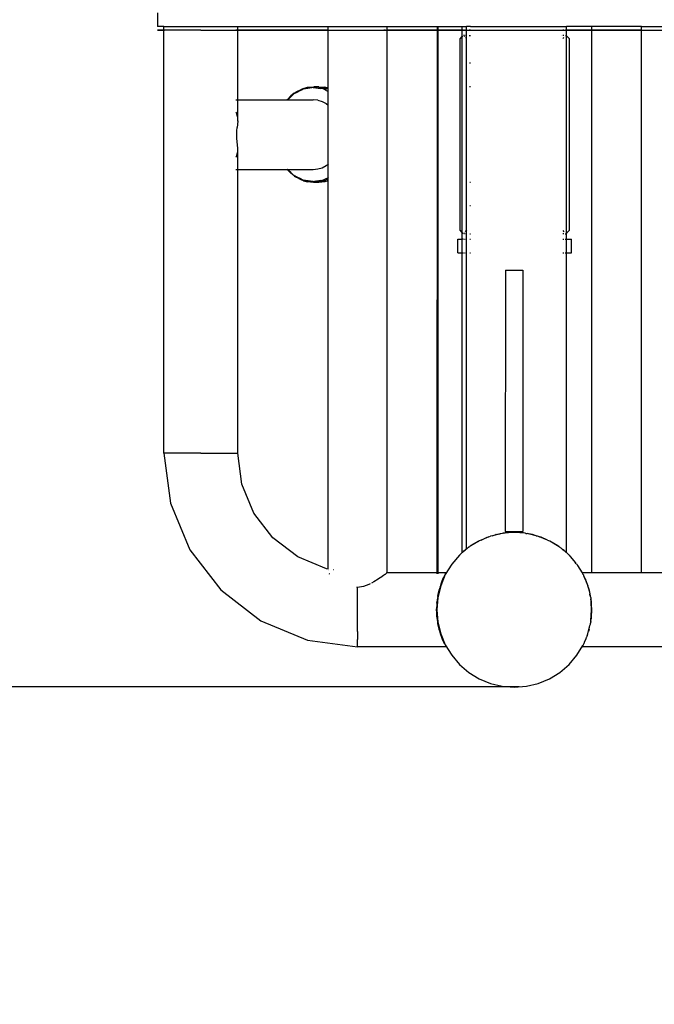
# Model space of a CAD drawing. Units: millimetres. Extents: x -692 to 4188, y -209 to 6294.
# Drawn here: x 2062 to 2427, y 1782 to 2348 of the extents above; entities that cross this region are included whole.
import ezdxf

# ---------------------------------------------------------------- set-up
doc = ezdxf.new("R2010")
doc.units = ezdxf.units.MM
doc.layers.add('Dimensions', color=7, linetype='Continuous')
doc.layers.add('Safetyarea', color=131, linetype='Continuous')
doc.styles.get("Standard").update_dxf_attribs({"font": 'arial.ttf'})
doc.dimstyles.new('Leikkiset keinu', dxfattribs={"dimtxt": 150, "dimasz": 2.5, "dimexe": 0.06, "dimexo": 0.625, "dimtad": 0, "dimtih": 1, "dimtoh": 1, "dimdec": 0, "dimtxsty": 'Standard', "dimcen": 2.5, "dimadec": 0, "dimazin": 0, "dimtfac": 1, "dimtmove": 0, "dimatfit": 3, "dimfxl": 1, "dimarcsym": 0})

# ---------------------------------------------------------------- blocks, each defined once
blk = doc.blocks.new('OFC_biegacz_rzut')
for p, q in [((-77506.72, -46514.38), (-77506.72, -46522.38)), ((-77502.92, -46522.38), (-77506.72, -46522.38)), ((-77502.92, -46767.38), (-77502.92, -46522.38)), ((-77502.92, -46522.38), (-77481.79, -46522.38)), ((-77481.79, -46522.38), (-77460.52, -46522.38)), ((-77460.52, -46564.38), (-77460.52, -46522.38)), ((-77460.52, -46522.38), (-77408.57, -46522.38)), ((-77408.57, -46557.71), (-77408.57, -46522.38)), ((-77408.57, -46522.38), (-77374.87, -46522.38)), ((-77374.87, -46522.38), (-77374.87, -46836.18)), ((-77374.87, -46522.38), (-77346.02, -46522.38)), ((-77346.02, -46522.38), (-77346.16, -46836.18)), ((-77346.02, -46522.38), (-77345.62, -46522.38)), ((-77345.62, -46522.38), (-77345.62, -46836.18)), ((-77345.62, -46522.38), (-77331.77, -46522.38)), ((-77331.77, -46522.38), (-77331.67, -46522.38)), ((-77331.77, -46522.38), (-77331.77, -46528.25)), ((-77331.67, -46522.38), (-77329.27, -46522.38)), ((-77329.27, -46522.38), (-77329.27, -46527.38)), ((-77329.27, -46522.38), (-77329.17, -46522.38)), ((-77326.78, -46522.38), (-77329.17, -46522.38)), ((-77326.78, -46522.38), (-77276.78, -46522.38)), ((-77276.78, -46522.38), (-77271.77, -46522.38)), ((-77271.67, -46522.38), (-77271.77, -46522.38)), ((-77271.67, -46527.68), (-77271.67, -46522.38)), ((-77257.27, -46522.38), (-77271.67, -46522.38)), ((-77257.27, -46522.38), (-77257.27, -46836.19)), ((-77228.57, -46522.38), (-77257.27, -46522.38)), ((-77228.57, -46836.18), (-77228.57, -46522.38)), ((-77228.57, -46522.38), (-77194.87, -46522.38)), ((-77506.61, -46524.38), (-77506.71, -46524.38)), ((-77506.7, -46524.38), (-77506.59, -46524.38)), ((-77506.41, -46524.38), (-77506.61, -46524.38)), ((-77506.59, -46524.38), (-77506.38, -46524.38)), ((-77506.11, -46524.38), (-77506.41, -46524.38)), ((-77506.38, -46524.38), (-77506.07, -46524.38)), ((-77505.71, -46524.38), (-77506.11, -46524.38)), ((-77506.07, -46524.38), (-77505.66, -46524.38)), ((-77505.21, -46524.38), (-77505.71, -46524.38)), ((-77505.66, -46524.38), (-77505.15, -46524.38)), ((-77504.61, -46524.38), (-77505.21, -46524.38)), ((-77505.15, -46524.38), (-77504.54, -46524.38)), ((-77503.92, -46524.38), (-77504.61, -46524.38)), ((-77504.54, -46524.38), (-77503.84, -46524.38)), ((-77503.14, -46524.38), (-77503.92, -46524.38)), ((-77503.84, -46524.38), (-77503.05, -46524.38)), ((-77502.27, -46524.38), (-77503.14, -46524.38)), ((-77503.05, -46524.38), (-77502.67, -46524.38)), ((-77501.31, -46524.38), (-77502.27, -46524.38)), ((-77500.28, -46524.38), (-77501.31, -46524.38)), ((-77499.17, -46524.38), (-77500.28, -46524.38)), ((-77497.98, -46524.38), (-77499.17, -46524.38)), ((-77496.73, -46524.38), (-77497.98, -46524.38)), ((-77495.42, -46524.38), (-77496.73, -46524.38)), ((-77494.06, -46524.38), (-77495.42, -46524.38)), ((-77492.64, -46524.38), (-77494.06, -46524.38)), ((-77491.17, -46524.38), (-77492.64, -46524.38)), ((-77489.67, -46524.38), (-77491.17, -46524.38)), ((-77488.14, -46524.38), (-77489.67, -46524.38)), ((-77486.58, -46524.38), (-77488.14, -46524.38)), ((-77484.99, -46524.38), (-77486.58, -46524.38)), ((-77483.4, -46524.38), (-77484.99, -46524.38)), ((-77481.8, -46524.38), (-77483.4, -46524.38)), ((-77481.8, -46524.38), (-77121.8, -46524.38)), ((-77460.79, -46524.38), (-77461.57, -46524.38)), ((-77408.37, -46524.38), (-77460.52, -46524.38)), ((-77396.96, -46524.38), (-77397, -46524.38)), ((-77384.1, -46524.38), (-77384.14, -46524.38)), ((-77375.7, -46524.38), (-77376.72, -46524.38)), ((-77331.23, -46524.38), (-77375.08, -46524.38)), ((-77332.89, -46529.38), (-77331.77, -46528.25)), ((-77332.89, -46639.38), (-77332.89, -46529.38)), ((-77331.77, -46528.25), (-77331.67, -46528.15)), ((-77331.77, -46528.25), (-77331.77, -46529.38)), ((-77331.77, -46529.38), (-77331.77, -46639.38)), ((-77331.67, -46528.15), (-77331.22, -46527.71)), ((-77330.31, -46524.38), (-77330.82, -46524.38)), ((-77330.32, -46527.38), (-77330.82, -46527.38)), ((-77330.59, -46527.68), (-77330.32, -46527.95)), ((-77329.27, -46527.38), (-77329.73, -46527.38)), ((-77329.05, -46524.38), (-77329.72, -46524.38)), ((-77329.72, -46528.55), (-77329.27, -46529.01)), ((-77329.27, -46527.38), (-77329.27, -46529.01)), ((-77329.17, -46527.38), (-77329.27, -46527.38)), ((-77329.27, -46529.01), (-77329.17, -46529.1)), ((-77329.27, -46529.01), (-77329.27, -46529.38)), ((-77329.27, -46529.38), (-77329.27, -46639.38)), ((-77329.05, -46527.38), (-77329.17, -46527.38)), ((-77329.17, -46529.1), (-77329.04, -46529.23)), ((-77326.78, -46524.38), (-77327.57, -46524.38)), ((-77327.55, -46527.38), (-77326.78, -46527.38)), ((-77274.5, -46527.38), (-77274.53, -46527.38)), ((-77273.24, -46524.38), (-77273.84, -46524.38)), ((-77273.24, -46527.38), (-77273.84, -46527.38)), ((-77273.84, -46529.25), (-77273.24, -46528.65)), ((-77271.83, -46524.38), (-77272.32, -46524.38)), ((-77272.32, -46527.38), (-77271.97, -46527.38)), ((-77272.03, -46527.44), (-77271.97, -46527.38)), ((-77271.97, -46527.38), (-77271.83, -46527.52)), ((-77228.37, -46524.38), (-77271.77, -46524.38)), ((-77271.77, -46527.58), (-77271.67, -46527.68)), ((-77271.67, -46527.68), (-77269.97, -46529.38)), ((-77271.67, -46529.38), (-77271.67, -46527.68)), ((-77271.67, -46639.38), (-77271.67, -46529.38)), ((-77269.97, -46639.38), (-77269.97, -46529.38)), ((-77326.78, -46543.38), (-77327.51, -46543.38)), ((-77422.9, -46558.17), (-77420.62, -46557.71)), ((-77422.77, -46557.83), (-77420.4, -46557.22)), ((-77421.35, -46557.92), (-77419.14, -46557.57)), ((-77420.62, -46557.71), (-77419.14, -46557.57)), ((-77420.4, -46557.22), (-77416.88, -46556.88)), ((-77418.5, -46557.51), (-77419.14, -46557.57)), ((-77418.5, -46557.51), (-77418.29, -46557.43)), ((-77418.29, -46557.43), (-77418.19, -46557.41)), ((-77418.19, -46557.41), (-77418.07, -46557.37)), ((-77418.07, -46557.37), (-77418.01, -46557.36)), ((-77418.01, -46557.36), (-77417.52, -46557.22)), ((-77417.16, -46557.25), (-77418.01, -46557.36)), ((-77417.17, -46557.38), (-77412.79, -46557.98)), ((-77417.17, -46557.38), (-77415.44, -46557.54)), ((-77414, -46556.88), (-77416.88, -46556.88)), ((-77414.88, -46557.49), (-77415.44, -46557.54)), ((-77415.44, -46557.54), (-77415.13, -46557.57)), ((-77414.72, -46557.52), (-77415.13, -46557.57)), ((-77415.13, -46557.57), (-77413.72, -46557.71)), ((-77414.05, -46557.42), (-77414.1, -46557.42)), ((-77413.85, -46557.4), (-77414.05, -46557.42)), ((-77414, -46556.88), (-77410.49, -46557.22)), ((-77411.42, -46558.17), (-77413.72, -46557.71)), ((-77413.37, -46557.22), (-77412.29, -46557.52)), ((-77411.74, -46557.57), (-77412.29, -46557.52)), ((-77411.43, -46557.79), (-77412.29, -46557.52)), ((-77410.26, -46557.71), (-77411.74, -46557.57)), ((-77409.54, -46557.92), (-77411.74, -46557.57)), ((-77408.57, -46557.71), (-77410.49, -46557.22)), ((-77408.57, -46558.08), (-77410.26, -46557.71)), ((-77408.39, -46557.76), (-77408.57, -46557.71)), ((-77408.57, -46557.78), (-77408.57, -46557.71)), ((-77326.78, -46556.88), (-77327.47, -46556.88)), ((-77428.24, -46560.62), (-77432.24, -46564.38)), ((-77432.24, -46564.38), (-77430.09, -46562.13)), ((-77431.84, -46564.38), (-77429.28, -46561.89)), ((-77431.84, -46564.38), (-77430.14, -46562.53)), ((-77428.25, -46560.88), (-77430.14, -46562.53)), ((-77428.24, -46560.62), (-77430.09, -46562.13)), ((-77429.28, -46561.89), (-77428.25, -46560.88)), ((-77427.3, -46560.4), (-77428.25, -46560.88)), ((-77428.24, -46560.62), (-77428.19, -46560.58)), ((-77428.19, -46560.58), (-77427.09, -46559.88)), ((-77427.3, -46560.4), (-77427.19, -46560.32)), ((-77427.19, -46560.32), (-77423.99, -46558.7)), ((-77427.09, -46559.88), (-77423.83, -46558.22)), ((-77423.99, -46558.7), (-77423.87, -46558.66)), ((-77423.87, -46558.66), (-77422.9, -46558.17)), ((-77422.77, -46557.83), (-77423.83, -46558.22)), ((-77411.43, -46557.79), (-77411.14, -46557.83)), ((-77410.77, -46558.5), (-77411.42, -46558.17)), ((-77411.14, -46557.83), (-77410.97, -46557.92)), ((-77410.97, -46557.92), (-77409.94, -46558.22)), ((-77409.62, -46558.61), (-77410.77, -46558.5)), ((-77410.43, -46558.68), (-77410.77, -46558.5)), ((-77410.43, -46558.68), (-77410.35, -46558.7)), ((-77410.35, -46558.7), (-77410.31, -46558.72)), ((-77410.31, -46558.72), (-77409.01, -46559.38)), ((-77408.57, -46558.08), (-77409.54, -46557.92)), ((-77409.01, -46559.38), (-77408.57, -46559.38)), ((-77409.01, -46559.38), (-77408.57, -46559.6)), ((-77408.57, -46558.08), (-77408.57, -46557.78)), ((-77408.39, -46558.11), (-77408.57, -46558.08)), ((-77408.57, -46558.21), (-77408.57, -46558.08)), ((-77408.57, -46558.92), (-77408.57, -46558.21)), ((-77408.57, -46559.23), (-77408.57, -46558.92)), ((-77408.57, -46559.38), (-77408.57, -46559.23)), ((-77408.57, -46559.38), (-77408.39, -46559.38)), ((-77408.57, -46559.6), (-77408.57, -46559.38)), ((-77408.57, -46559.6), (-77408.39, -46559.71)), ((-77408.57, -46567.45), (-77408.57, -46559.6)), ((-77461.57, -46564.38), (-77460.79, -46564.38)), ((-77460.52, -46564.38), (-77432.29, -46564.38)), ((-77460.52, -46572.76), (-77460.52, -46564.38)), ((-77432.45, -46564.54), (-77432.42, -46564.54)), ((-77432.29, -46564.38), (-77432.42, -46564.54)), ((-77432.24, -46564.38), (-77432.29, -46564.38)), ((-77432.24, -46564.38), (-77431.84, -46564.38)), ((-77432.07, -46564.55), (-77432.01, -46564.55)), ((-77432.01, -46564.55), (-77431.84, -46564.38)), ((-77431.84, -46564.38), (-77417.17, -46564.38)), ((-77414.61, -46564.62), (-77417.17, -46564.38)), ((-77414.61, -46564.62), (-77412.12, -46565.36)), ((-77412.12, -46565.36), (-77409.75, -46566.56)), ((-77409.75, -46566.56), (-77408.57, -46567.45)), ((-77408.57, -46567.45), (-77408.4, -46567.57)), ((-77408.56, -46601.31), (-77408.57, -46567.45)), ((-77461.57, -46571.43), (-77461.45, -46571.65)), ((-77461.45, -46571.65), (-77460.79, -46574.12)), ((-77460.52, -46576.57), (-77460.52, -46572.76)), ((-77460.47, -46576.6), (-77460.44, -46573.22)), ((-77461.02, -46582.23), (-77460.84, -46580.26)), ((-77460.47, -46576.6), (-77460.84, -46580.26)), ((-77460.52, -46576.57), (-77460.47, -46576.6)), ((-77461.11, -46584.38), (-77461.02, -46582.23)), ((-77461.02, -46586.53), (-77461.11, -46584.38)), ((-77460.84, -46588.5), (-77461.02, -46586.53)), ((-77460.47, -46592.16), (-77460.84, -46588.5)), ((-77461.45, -46597.11), (-77461.57, -46597.33)), ((-77460.79, -46594.63), (-77461.45, -46597.11)), ((-77460.47, -46592.16), (-77460.52, -46592.19)), ((-77460.52, -46596), (-77460.52, -46592.19)), ((-77460.52, -46604.38), (-77460.52, -46596)), ((-77412.12, -46603.4), (-77409.75, -46602.2)), ((-77409.75, -46602.2), (-77408.56, -46601.31)), ((-77408.57, -46609.15), (-77408.56, -46601.31)), ((-77408.56, -46601.31), (-77408.42, -46601.2)), ((-77461.57, -46604.38), (-77460.79, -46604.38)), ((-77460.52, -46604.38), (-77432.24, -46604.38)), ((-77460.52, -46767.38), (-77460.52, -46604.38)), ((-77432.37, -46604.21), (-77432.4, -46604.21)), ((-77432.37, -46604.21), (-77432.24, -46604.38)), ((-77432.24, -46604.38), (-77432.19, -46604.38)), ((-77430.09, -46606.63), (-77432.19, -46604.38)), ((-77432.19, -46604.38), (-77428.85, -46607.56)), ((-77432.19, -46604.38), (-77432.01, -46604.38)), ((-77432.18, -46604.21), (-77432.15, -46604.21)), ((-77432.01, -46604.38), (-77432.15, -46604.21)), ((-77431.9, -46604.38), (-77432.01, -46604.38)), ((-77431.34, -46604.97), (-77431.9, -46604.38)), ((-77431.9, -46604.38), (-77417.17, -46604.38)), ((-77430.14, -46606.22), (-77431.34, -46604.97)), ((-77429.47, -46606.73), (-77431.34, -46604.97)), ((-77428.25, -46607.87), (-77430.14, -46606.22)), ((-77428.24, -46608.14), (-77430.09, -46606.63)), ((-77428.25, -46607.87), (-77429.47, -46606.73)), ((-77428.81, -46607.59), (-77428.85, -46607.56)), ((-77428.81, -46607.59), (-77428.24, -46608.14)), ((-77427.3, -46608.36), (-77428.25, -46607.87)), ((-77428.24, -46608.14), (-77428.19, -46608.18)), ((-77428.19, -46608.18), (-77427.09, -46608.88)), ((-77427.19, -46608.44), (-77427.3, -46608.36)), ((-77423.99, -46610.06), (-77427.19, -46608.44)), ((-77417.17, -46604.38), (-77414.61, -46604.13)), ((-77414.61, -46604.13), (-77412.12, -46603.4)), ((-77423.83, -46610.53), (-77427.09, -46608.88)), ((-77423.99, -46610.06), (-77423.87, -46610.09)), ((-77423.87, -46610.09), (-77422.9, -46610.58)), ((-77422.77, -46610.92), (-77423.83, -46610.53)), ((-77422.9, -46610.58), (-77420.62, -46611.05)), ((-77421.57, -46610.77), (-77422.9, -46610.58)), ((-77422.77, -46610.92), (-77420.4, -46611.54)), ((-77417.17, -46611.38), (-77421.57, -46610.77)), ((-77418.5, -46611.25), (-77420.62, -46611.05)), ((-77416.96, -46611.86), (-77420.4, -46611.54)), ((-77417.52, -46611.54), (-77418.5, -46611.25)), ((-77417.17, -46611.38), (-77418.5, -46611.25)), ((-77415.73, -46611.24), (-77417.16, -46611.51)), ((-77416.88, -46611.88), (-77416.96, -46611.86)), ((-77414, -46611.88), (-77416.88, -46611.88)), ((-77415.6, -46611.26), (-77415.73, -46611.24)), ((-77415.6, -46611.26), (-77415.52, -46611.22)), ((-77415.52, -46611.22), (-77415.44, -46611.21)), ((-77415.44, -46611.21), (-77415.37, -46611.22)), ((-77415.15, -46611.18), (-77415.37, -46611.22)), ((-77415.37, -46611.22), (-77415.29, -46611.26)), ((-77415.29, -46611.26), (-77415.16, -46611.24)), ((-77415.17, -46611.31), (-77415.29, -46611.26)), ((-77415.16, -46611.24), (-77415.05, -46611.29)), ((-77413.02, -46610.84), (-77415.15, -46611.18)), ((-77413.72, -46611.05), (-77415.15, -46611.18)), ((-77414.71, -46611.35), (-77414.8, -46611.36)), ((-77414.71, -46611.35), (-77413.72, -46611.51)), ((-77413.93, -46611.86), (-77414, -46611.88)), ((-77410.49, -46611.54), (-77413.93, -46611.86)), ((-77411.42, -46610.58), (-77413.72, -46611.05)), ((-77413.71, -46611.38), (-77412.02, -46611.14)), ((-77413.71, -46611.38), (-77412.38, -46611.25)), ((-77412.38, -46611.25), (-77413.37, -46611.54)), ((-77412.02, -46611.14), (-77412.38, -46611.25)), ((-77411.14, -46610.92), (-77412.02, -46611.14)), ((-77410.77, -46610.26), (-77411.42, -46610.58)), ((-77411.14, -46610.92), (-77409.94, -46610.53)), ((-77410.43, -46610.08), (-77410.77, -46610.26)), ((-77410.77, -46610.26), (-77410.44, -46610.23)), ((-77408.56, -46611.04), (-77410.49, -46611.54)), ((-77410.35, -46610.06), (-77410.43, -46610.08)), ((-77410.31, -46610.03), (-77410.35, -46610.06)), ((-77409.01, -46609.38), (-77410.31, -46610.03)), ((-77410.11, -46610.2), (-77409.08, -46610.1)), ((-77409.08, -46610.1), (-77408.66, -46610.06)), ((-77408.57, -46609.15), (-77409.01, -46609.38)), ((-77409.01, -46609.38), (-77408.76, -46609.38)), ((-77408.66, -46610.06), (-77408.56, -46610.03)), ((-77408.42, -46609.06), (-77408.57, -46609.15)), ((-77408.56, -46609.52), (-77408.57, -46609.15)), ((-77408.56, -46609.84), (-77408.56, -46609.52)), ((-77408.56, -46610.03), (-77408.56, -46609.84)), ((-77408.56, -46610.03), (-77408.42, -46609.99)), ((-77408.56, -46610.98), (-77408.56, -46610.03)), ((-77408.56, -46611.04), (-77408.56, -46610.98)), ((-77408.42, -46611), (-77408.56, -46611.04)), ((-77408.56, -46833.96), (-77408.56, -46611.04)), ((-77408.5, -46609.38), (-77408.42, -46609.38)), ((-77326.78, -46611.88), (-77327.33, -46611.88)), ((-77326.78, -46625.38), (-77327.29, -46625.38)), ((-77331.77, -46640.5), (-77332.89, -46639.38)), ((-77331.77, -46639.38), (-77331.77, -46640.5)), ((-77331.67, -46640.6), (-77331.77, -46640.5)), ((-77331.77, -46640.5), (-77331.77, -46644.38)), ((-77331.14, -46641.13), (-77331.67, -46640.6)), ((-77330.38, -46641.38), (-77330.68, -46641.38)), ((-77330.59, -46641.07), (-77330.38, -46640.86)), ((-77329.71, -46640.19), (-77329.27, -46639.75)), ((-77329.27, -46641.38), (-77329.71, -46641.38)), ((-77329.27, -46639.38), (-77329.27, -46639.75)), ((-77329.27, -46639.75), (-77329.17, -46639.65)), ((-77329.27, -46639.75), (-77329.27, -46641.38)), ((-77329.17, -46641.38), (-77329.27, -46641.38)), ((-77329.27, -46641.38), (-77329.27, -46644.38)), ((-77329.17, -46639.65), (-77328.95, -46639.43)), ((-77328.94, -46641.38), (-77329.17, -46641.38)), ((-77327.25, -46641.38), (-77326.78, -46641.38)), ((-77273.85, -46639.5), (-77273.18, -46640.17)), ((-77273.18, -46641.38), (-77273.85, -46641.38)), ((-77272.41, -46641.38), (-77271.97, -46641.38)), ((-77272.03, -46641.32), (-77271.97, -46641.38)), ((-77271.84, -46641.25), (-77271.97, -46641.38)), ((-77271.67, -46641.07), (-77271.77, -46641.17)), ((-77269.97, -46639.38), (-77271.67, -46641.07)), ((-77271.67, -46641.07), (-77271.67, -46639.38)), ((-77271.67, -46644.38), (-77271.67, -46641.07)), ((-77334.15, -46652.38), (-77334.15, -46644.38)), ((-77334.15, -46644.38), (-77331.77, -46644.38)), ((-77331.67, -46644.38), (-77331.77, -46644.38)), ((-77331.77, -46644.38), (-77331.77, -46652.38)), ((-77331.13, -46644.38), (-77331.67, -46644.38)), ((-77330.68, -46644.38), (-77330.38, -46644.38)), ((-77329.71, -46644.38), (-77329.27, -46644.38)), ((-77329.27, -46644.38), (-77329.17, -46644.38)), ((-77329.27, -46644.38), (-77329.27, -46652.38)), ((-77329.17, -46644.38), (-77328.94, -46644.38)), ((-77327.24, -46644.38), (-77326.78, -46644.38)), ((-77273.85, -46644.38), (-77273.18, -46644.38)), ((-77272.41, -46644.38), (-77271.84, -46644.38)), ((-77271.77, -46644.38), (-77271.67, -46644.38)), ((-77271.67, -46652.38), (-77271.67, -46644.38)), ((-77271.67, -46644.38), (-77269.15, -46644.38)), ((-77269.15, -46644.38), (-77268.93, -46644.38)), ((-77268.93, -46652.38), (-77268.93, -46644.38)), ((-77334.15, -46652.38), (-77331.77, -46652.38)), ((-77331.77, -46652.38), (-77331.67, -46652.38)), ((-77331.77, -46652.38), (-77331.77, -46824.56)), ((-77331.67, -46652.38), (-77331.13, -46652.38)), ((-77330.67, -46652.38), (-77330.38, -46652.38)), ((-77329.71, -46652.38), (-77329.27, -46652.38)), ((-77329.27, -46652.38), (-77329.17, -46652.38)), ((-77329.27, -46652.38), (-77329.27, -46822.44)), ((-77329.17, -46652.38), (-77328.93, -46652.38)), ((-77327.22, -46652.38), (-77326.78, -46652.38)), ((-77273.85, -46652.38), (-77273.17, -46652.38)), ((-77272.42, -46652.38), (-77271.84, -46652.38)), ((-77271.77, -46652.38), (-77271.67, -46652.38)), ((-77271.67, -46652.38), (-77269.15, -46652.38)), ((-77271.67, -46824.56), (-77271.67, -46652.38)), ((-77269.15, -46652.38), (-77268.93, -46652.38)), ((-77306.82, -46662.32), (-77306.94, -46802.38)), ((-77306.82, -46662.32), (-77296.82, -46662.32)), ((-77296.82, -46662.32), (-77296.78, -46662.32)), ((-77296.78, -46662.32), (-77296.78, -46812.38)), ((-77502.92, -46767.38), (-77499.13, -46796.16)), ((-77481.79, -46767.38), (-77502.92, -46767.38)), ((-77481.79, -46767.38), (-77460.52, -46767.38)), ((-77458.17, -46785.18), (-77460.52, -46767.38)), ((-77451.3, -46801.78), (-77458.17, -46785.18)), ((-77499.13, -46796.16), (-77488.02, -46822.98)), ((-77440.36, -46816.03), (-77451.3, -46801.78)), ((-77306.94, -46802.38), (-77306.94, -46812.38)), ((-77426.12, -46826.96), (-77440.36, -46816.03)), ((-77322.1, -46817.89), (-77326.66, -46820.61)), ((-77322.22, -46817.89), (-77326.66, -46820.54)), ((-77322.22, -46817.89), (-77322.1, -46817.89)), ((-77322.07, -46817.88), (-77322.1, -46817.89)), ((-77322.07, -46817.88), (-77321.9, -46817.77)), ((-77320.79, -46817.31), (-77321.9, -46817.77)), ((-77316.24, -46815.43), (-77320.79, -46817.31)), ((-77320.79, -46817.31), (-77317.25, -46815.74)), ((-77320.79, -46817.31), (-77317.37, -46815.74)), ((-77317.25, -46815.74), (-77317.37, -46815.74)), ((-77317.25, -46815.74), (-77316.24, -46815.43)), ((-77316.24, -46815.43), (-77315.45, -46815.1)), ((-77314.21, -46814.8), (-77315.45, -46815.1)), ((-77309.83, -46813.75), (-77314.21, -46814.8)), ((-77314.21, -46814.8), (-77312.3, -46814.18)), ((-77312.17, -46814.18), (-77312.3, -46814.18)), ((-77312.17, -46814.18), (-77309.83, -46813.75)), ((-77308.67, -46813.48), (-77309.83, -46813.75)), ((-77308.01, -46813.42), (-77308.67, -46813.48)), ((-77301.78, -46812.92), (-77308.01, -46813.42)), ((-77308.01, -46813.42), (-77307.07, -46813.23)), ((-77307.07, -46813.23), (-77306.96, -46813.23)), ((-77301.78, -46812.92), (-77306.96, -46813.23)), ((-77306.94, -46812.38), (-77296.94, -46812.38)), ((-77301.72, -46812.93), (-77301.78, -46812.92)), ((-77295.44, -46813.42), (-77301.72, -46812.93)), ((-77296.49, -46813.23), (-77301.72, -46812.93)), ((-77296.78, -46812.38), (-77296.94, -46812.38)), ((-77295.44, -46813.42), (-77296.49, -46813.23)), ((-77295.14, -46813.48), (-77295.44, -46813.42)), ((-77295.14, -46813.48), (-77294.76, -46813.48)), ((-77294.76, -46813.48), (-77294.33, -46813.62)), ((-77293.59, -46813.76), (-77294.33, -46813.62)), ((-77289.23, -46814.8), (-77293.59, -46813.76)), ((-77291.26, -46814.18), (-77293.59, -46813.76)), ((-77289.23, -46814.8), (-77291.26, -46814.18)), ((-77289.23, -46814.8), (-77287.98, -46815.1)), ((-77288.31, -46815.09), (-77289.23, -46814.8)), ((-77287.98, -46815.1), (-77287.18, -46815.43)), ((-77282.67, -46817.3), (-77287.18, -46815.43)), ((-77286.19, -46815.74), (-77287.18, -46815.43)), ((-77282.67, -46817.3), (-77286.19, -46815.74)), ((-77282.67, -46817.3), (-77281.54, -46817.77)), ((-77281.54, -46817.77), (-77281.26, -46817.94)), ((-77275.92, -46821.21), (-77281.26, -46817.94)), ((-77276.78, -46820.61), (-77281.26, -46817.94)), ((-77488.02, -46822.98), (-77470.35, -46846.01)), ((-77330.47, -46823.42), (-77330.99, -46823.86)), ((-77330.88, -46823.86), (-77330.48, -46823.56)), ((-77330.48, -46823.56), (-77330.35, -46823.42)), ((-77330.42, -46823.42), (-77330.47, -46823.42)), ((-77330.35, -46823.42), (-77330.42, -46823.42)), ((-77330.35, -46823.42), (-77330.3, -46823.32)), ((-77329.69, -46822.77), (-77330.3, -46823.32)), ((-77330.3, -46823.32), (-77329.77, -46822.94)), ((-77329.77, -46822.94), (-77329.68, -46822.88)), ((-77329.65, -46822.77), (-77329.69, -46822.77)), ((-77329.68, -46822.88), (-77329.65, -46822.85)), ((-77329.61, -46822.73), (-77329.65, -46822.77)), ((-77329.65, -46822.85), (-77329.6, -46822.8)), ((-77329.58, -46822.71), (-77329.61, -46822.73)), ((-77329.6, -46822.8), (-77329.57, -46822.77)), ((-77329.51, -46822.65), (-77329.58, -46822.71)), ((-77329.49, -46822.72), (-77329.57, -46822.77)), ((-77329.49, -46822.63), (-77329.51, -46822.65)), ((-77329.43, -46822.58), (-77329.49, -46822.63)), ((-77329.43, -46822.66), (-77329.49, -46822.72)), ((-77329.36, -46822.52), (-77329.43, -46822.58)), ((-77329.35, -46822.6), (-77329.43, -46822.66)), ((-77329.29, -46822.48), (-77329.36, -46822.52)), ((-77329.3, -46822.56), (-77329.35, -46822.6)), ((-77329.18, -46822.46), (-77329.3, -46822.56)), ((-77329.27, -46822.44), (-77329.29, -46822.48)), ((-77329.27, -46822.44), (-77329.22, -46822.4)), ((-77329.22, -46822.4), (-77329.17, -46822.36)), ((-77329.17, -46822.44), (-77329.18, -46822.46)), ((-77329.17, -46822.36), (-77329.09, -46822.3)), ((-77329.12, -46822.4), (-77329.17, -46822.44)), ((-77328.98, -46822.3), (-77329.12, -46822.4)), ((-77329.09, -46822.3), (-77329.05, -46822.27)), ((-77329.05, -46822.27), (-77328.97, -46822.21)), ((-77328.77, -46822.13), (-77328.98, -46822.3)), ((-77328.97, -46822.21), (-77328.94, -46822.18)), ((-77328.94, -46822.18), (-77328.88, -46822.13)), ((-77328.88, -46822.13), (-77328.78, -46822.05)), ((-77328.78, -46822.05), (-77328.61, -46821.93)), ((-77328.77, -46822.13), (-77328.65, -46822.05)), ((-77328.65, -46822.05), (-77328.5, -46821.93)), ((-77328.61, -46821.93), (-77328.38, -46821.76)), ((-77328.5, -46821.93), (-77328.16, -46821.69)), ((-77328.29, -46821.69), (-77328.38, -46821.76)), ((-77328.22, -46821.64), (-77328.29, -46821.69)), ((-77327.79, -46821.32), (-77328.22, -46821.64)), ((-77328.11, -46821.64), (-77328.16, -46821.69)), ((-77328.05, -46821.6), (-77328.11, -46821.64)), ((-77327.84, -46821.42), (-77328.05, -46821.6)), ((-77327.52, -46821.22), (-77327.84, -46821.42)), ((-77327.79, -46821.32), (-77327.76, -46821.3)), ((-77327.76, -46821.3), (-77327.27, -46820.95)), ((-77327.52, -46821.22), (-77327.15, -46820.95)), ((-77327.27, -46820.95), (-77326.78, -46820.61)), ((-77326.66, -46820.61), (-77327.15, -46820.95)), ((-77326.66, -46820.54), (-77326.78, -46820.61)), ((-77275.92, -46821.21), (-77276.78, -46820.61)), ((-77275.92, -46821.21), (-77275.59, -46821.42)), ((-77275.59, -46821.42), (-77275.26, -46821.7)), ((-77274.78, -46822.05), (-77275.26, -46821.7)), ((-77273.99, -46822.67), (-77274.78, -46822.05)), ((-77273.94, -46822.72), (-77273.99, -46822.67)), ((-77273.91, -46822.74), (-77273.94, -46822.72)), ((-77273.87, -46822.77), (-77273.91, -46822.74)), ((-77273.87, -46822.7), (-77273.74, -46822.77)), ((-77273.84, -46822.8), (-77273.87, -46822.77)), ((-77273.74, -46822.89), (-77273.84, -46822.8)), ((-77273.74, -46822.77), (-77273.08, -46823.32)), ((-77273.67, -46822.94), (-77273.74, -46822.89)), ((-77273.08, -46823.36), (-77273.67, -46822.94)), ((-77273.08, -46823.32), (-77273.08, -46823.36)), ((-77273.08, -46823.42), (-77273.08, -46823.36)), ((-77272.56, -46823.81), (-77273.08, -46823.42)), ((-77409.52, -46833.83), (-77426.12, -46826.96)), ((-77333.15, -46825.95), (-77337.68, -46831.25)), ((-77331.67, -46824.56), (-77333.15, -46825.95)), ((-77331.68, -46824.48), (-77331.77, -46824.56)), ((-77331.77, -46824.56), (-77331.67, -46824.56)), ((-77331.3, -46824.24), (-77331.68, -46824.48)), ((-77331.57, -46824.48), (-77331.68, -46824.48)), ((-77331.67, -46824.56), (-77331.57, -46824.48)), ((-77331.57, -46824.48), (-77331.3, -46824.24)), ((-77331.3, -46824.24), (-77330.88, -46823.86)), ((-77272.56, -46823.77), (-77272.44, -46823.86)), ((-77272.56, -46823.86), (-77272.56, -46823.81)), ((-77272.56, -46823.81), (-77272.44, -46823.86)), ((-77272.13, -46824.24), (-77272.56, -46823.86)), ((-77272.44, -46823.86), (-77272.02, -46824.24)), ((-77271.86, -46824.48), (-77272.13, -46824.24)), ((-77272.02, -46824.24), (-77271.86, -46824.4)), ((-77271.77, -46824.55), (-77271.86, -46824.48)), ((-77271.77, -46824.48), (-77271.67, -46824.56)), ((-77271.54, -46824.74), (-77271.77, -46824.55)), ((-77271.67, -46824.56), (-77271.77, -46824.55)), ((-77270.82, -46825.49), (-77271.54, -46824.74)), ((-77270.82, -46825.49), (-77270.28, -46825.95)), ((-77270.28, -46825.95), (-77269.53, -46826.83)), ((-77269.53, -46826.83), (-77266.51, -46830.37)), ((-77408.56, -46833.96), (-77409.52, -46833.83)), ((-77408.57, -46834.71), (-77408.57, -46834.65)), ((-77405.64, -46834.35), (-77405.68, -46834.34)), ((-77337.68, -46831.25), (-77341.32, -46837.2)), ((-77266.11, -46830.9), (-77266.51, -46830.37)), ((-77266.11, -46830.9), (-77265.75, -46831.25)), ((-77265.75, -46831.25), (-77265.39, -46831.85)), ((-77265.39, -46831.85), (-77262.65, -46836.18)), ((-77407.74, -46836.84), (-77407.97, -46836.66)), ((-77379.84, -46839.84), (-77382.3, -46841.4)), ((-77378.47, -46838.88), (-77379.84, -46839.84)), ((-77377.83, -46838.43), (-77378.4, -46838.83)), ((-77376.55, -46837.47), (-77377.83, -46838.43)), ((-77376.24, -46837.23), (-77376.4, -46837.35)), ((-77376.07, -46837.11), (-77376.24, -46837.23)), ((-77375.92, -46837.02), (-77375.98, -46837.02)), ((-77375.92, -46837.02), (-77375.26, -46836.48)), ((-77375.28, -46836.49), (-77375.92, -46837.02)), ((-77375.22, -46836.18), (-77374.87, -46836.18)), ((-77374.87, -46836.18), (-77375.22, -46836.47)), ((-77346.16, -46836.18), (-77374.87, -46836.18)), ((-77345.62, -46836.18), (-77346.16, -46836.18)), ((-77346.16, -46836.57), (-77346.16, -46836.65)), ((-77340.93, -46836.18), (-77345.62, -46836.18)), ((-77345.62, -46836.55), (-77345.62, -46836.64)), ((-77341.32, -46837.2), (-77343.99, -46843.64)), ((-77343.74, -46842.39), (-77342.88, -46840.21)), ((-77342.09, -46838.63), (-77342.97, -46840.71)), ((-77342.83, -46840.21), (-77342.97, -46840.71)), ((-77342.88, -46840.21), (-77342.72, -46839.81)), ((-77342.83, -46840.21), (-77342.66, -46839.84)), ((-77342.72, -46839.81), (-77342.46, -46839.28)), ((-77342.66, -46839.84), (-77342.64, -46839.81)), ((-77342.46, -46839.28), (-77342.64, -46839.81)), ((-77342.4, -46839.13), (-77342.46, -46839.28)), ((-77342.4, -46839.13), (-77342.32, -46838.97)), ((-77342.32, -46838.97), (-77342.29, -46838.92)), ((-77342.29, -46838.92), (-77342.23, -46838.78)), ((-77342.23, -46838.78), (-77341.8, -46837.82)), ((-77342.23, -46838.78), (-77341.91, -46838.18)), ((-77341.91, -46838.18), (-77342.09, -46838.63)), ((-77341.91, -46838.18), (-77341.22, -46836.78)), ((-77341.22, -46836.76), (-77341.15, -46836.62)), ((-77341.22, -46836.78), (-77341.22, -46836.76)), ((-77340.93, -46836.18), (-77341.16, -46836.58)), ((-77341.15, -46836.62), (-77341.16, -46836.58)), ((-77341.15, -46836.62), (-77341.13, -46836.58)), ((-77262.43, -46836.58), (-77262.65, -46836.18)), ((-77257.27, -46836.19), (-77262.65, -46836.18)), ((-77262.31, -46836.86), (-77262.43, -46836.58)), ((-77262.27, -46836.93), (-77262.31, -46836.86)), ((-77262.27, -46836.93), (-77262.2, -46837.05)), ((-77262.16, -46837.12), (-77262.2, -46837.05)), ((-77262.16, -46837.12), (-77262.11, -46837.2)), ((-77262.11, -46837.2), (-77262.07, -46837.28)), ((-77262.03, -46837.39), (-77262.07, -46837.28)), ((-77262.03, -46837.39), (-77261.91, -46837.69)), ((-77261.91, -46837.69), (-77261.88, -46837.73)), ((-77261.8, -46837.82), (-77261.88, -46837.73)), ((-77261.76, -46838.01), (-77261.8, -46837.82)), ((-77261.68, -46838.1), (-77261.76, -46838.01)), ((-77261.62, -46838.23), (-77261.68, -46838.1)), ((-77261.59, -46838.27), (-77261.62, -46838.23)), ((-77261.59, -46838.32), (-77261.59, -46838.27)), ((-77261.56, -46838.35), (-77261.59, -46838.32)), ((-77261.48, -46838.53), (-77261.56, -46838.35)), ((-77261.43, -46838.63), (-77261.48, -46838.53)), ((-77261.41, -46838.68), (-77261.43, -46838.63)), ((-77261.37, -46838.76), (-77261.41, -46838.68)), ((-77261.36, -46838.84), (-77261.37, -46838.76)), ((-77260.96, -46839.65), (-77261.36, -46838.84)), ((-77260.5, -46840.85), (-77261.36, -46838.84)), ((-77261.36, -46838.84), (-77260.47, -46841.17)), ((-77260.96, -46839.65), (-77260.89, -46839.81)), ((-77260.89, -46839.81), (-77260.86, -46839.87)), ((-77260.86, -46839.87), (-77260.85, -46839.91)), ((-77260.83, -46839.95), (-77260.85, -46839.91)), ((-77260.81, -46840.01), (-77260.83, -46839.95)), ((-77260.79, -46840.05), (-77260.81, -46840.01)), ((-77260.5, -46840.85), (-77260.79, -46840.05)), ((-77228.57, -46836.18), (-77257.27, -46836.19)), ((-77228.51, -46836.22), (-77228.57, -46836.18)), ((-77197.25, -46836.18), (-77228.57, -46836.18)), ((-77470.35, -46846.01), (-77447.32, -46863.68)), ((-77391.77, -46844.51), (-77392.2, -46844.46)), ((-77391.79, -46857.38), (-77391.77, -46844.51)), ((-77388.37, -46844.07), (-77391.77, -46844.51)), ((-77385.18, -46842.92), (-77388.37, -46844.07)), ((-77384.49, -46842.56), (-77385.18, -46842.92)), ((-77382.3, -46841.4), (-77383.66, -46842.12)), ((-77343.99, -46843.64), (-77345.62, -46850.27)), ((-77345.6, -46849.21), (-77344.74, -46845.51)), ((-77344.77, -46846.16), (-77344.79, -46846.25)), ((-77344.69, -46845.81), (-77344.77, -46846.16)), ((-77343.74, -46842.39), (-77344.74, -46845.51)), ((-77344.68, -46845.75), (-77344.69, -46845.81)), ((-77344.62, -46845.51), (-77344.68, -46845.75)), ((-77344.62, -46845.51), (-77344.53, -46845.22)), ((-77344.53, -46845.22), (-77343.99, -46843.64)), ((-77344.26, -46844.23), (-77343.98, -46843.44)), ((-77343.99, -46843.64), (-77343.98, -46843.44)), ((-77343.98, -46843.44), (-77343.89, -46843.2)), ((-77343.89, -46843.2), (-77343.65, -46842.39)), ((-77343.5, -46841.96), (-77343.65, -46842.39)), ((-77343.5, -46841.96), (-77342.97, -46840.71)), ((-77260.47, -46840.96), (-77260.5, -46840.85)), ((-77260.44, -46841.03), (-77260.47, -46840.96)), ((-77260.47, -46841.17), (-77260.44, -46841.03)), ((-77260.47, -46841.17), (-77260.18, -46841.59)), ((-77260.18, -46841.59), (-77260.44, -46841.03)), ((-77259.87, -46842.39), (-77260.18, -46841.59)), ((-77259.87, -46842.39), (-77259.79, -46842.64)), ((-77259.79, -46842.64), (-77259.72, -46842.86)), ((-77259.71, -46843), (-77259.72, -46842.86)), ((-77259.71, -46843), (-77259.44, -46843.64)), ((-77259.17, -46844.77), (-77259.44, -46843.64)), ((-77258.79, -46845.94), (-77259.17, -46844.77)), ((-77259.17, -46844.77), (-77258.08, -46849.29)), ((-77259.06, -46844.95), (-77259.17, -46844.77)), ((-77259.06, -46844.95), (-77258.88, -46845.51)), ((-77258.88, -46845.51), (-77258.79, -46845.94)), ((-77258.79, -46845.94), (-77258.75, -46846.06)), ((-77258.72, -46846.25), (-77258.75, -46846.06)), ((-77345.68, -46849.79), (-77346.17, -46853.25)), ((-77345.62, -46850.42), (-77346.17, -46857.38)), ((-77345.96, -46852.75), (-77345.62, -46850.42)), ((-77345.62, -46849.47), (-77345.68, -46849.79)), ((-77345.66, -46850.22), (-77345.62, -46850.05)), ((-77345.66, -46850.22), (-77345.62, -46850.27)), ((-77345.6, -46849.21), (-77345.62, -46849.33)), ((-77345.62, -46849.33), (-77345.62, -46849.47)), ((-77345.62, -46849.47), (-77345.62, -46850.01)), ((-77345.62, -46850.01), (-77345.53, -46849.67)), ((-77345.62, -46850.05), (-77345.62, -46850.01)), ((-77345.62, -46850.27), (-77345.62, -46850.42)), ((-77345.47, -46849.21), (-77345.53, -46849.67)), ((-77345.34, -46848.63), (-77345.47, -46849.21)), ((-77345.34, -46848.63), (-77344.79, -46846.25)), ((-77344.79, -46846.25), (-77345.01, -46846.98)), ((-77258.7, -46846.31), (-77258.72, -46846.25)), ((-77258.68, -46846.38), (-77258.7, -46846.31)), ((-77258.68, -46846.38), (-77258.23, -46848.3)), ((-77258.23, -46848.3), (-77258.24, -46848.43)), ((-77258.08, -46849.29), (-77258.24, -46848.43)), ((-77258.02, -46849.2), (-77258.24, -46848.43)), ((-77258.08, -46849.29), (-77257.97, -46849.6)), ((-77257.97, -46849.6), (-77258.02, -46849.2)), ((-77257.96, -46849.64), (-77257.97, -46849.6)), ((-77257.95, -46849.73), (-77257.96, -46849.64)), ((-77257.94, -46849.77), (-77257.95, -46849.73)), ((-77257.92, -46849.98), (-77257.94, -46849.77)), ((-77257.92, -46849.98), (-77257.81, -46850.42)), ((-77257.81, -46850.42), (-77257.76, -46851.12)), ((-77257.75, -46851.19), (-77257.76, -46851.12)), ((-77257.75, -46851.19), (-77257.75, -46851.28)), ((-77257.6, -46852.24), (-77257.75, -46851.28)), ((-77257.75, -46851.28), (-77257.27, -46857.38)), ((-77391.77, -46869.84), (-77391.79, -46857.38)), ((-77346.36, -46857.38), (-77346.17, -46857.38)), ((-77346.35, -46857.38), (-77346.29, -46855.9)), ((-77346.29, -46858.86), (-77346.35, -46857.38)), ((-77346.19, -46853.61), (-77346.29, -46855.9)), ((-77346.23, -46857.38), (-77346.16, -46856.04)), ((-77346.23, -46857.38), (-77346.08, -46860.99)), ((-77346.19, -46853.61), (-77346.16, -46853.43)), ((-77346.19, -46853.61), (-77346.16, -46855.77)), ((-77346.16, -46853.43), (-77346.17, -46853.25)), ((-77346.16, -46856.04), (-77346.17, -46857.38)), ((-77346.17, -46857.38), (-77345.62, -46864.33)), ((-77346.08, -46853.77), (-77346.16, -46855.77)), ((-77346.16, -46856.04), (-77346.16, -46855.77)), ((-77346.08, -46853.77), (-77346.04, -46853.44)), ((-77346.04, -46853.44), (-77346.03, -46853.25)), ((-77346.03, -46853.25), (-77345.96, -46852.75)), ((-77257.82, -46857.38), (-77257.27, -46857.38)), ((-77257.75, -46863.47), (-77257.27, -46857.38)), ((-77257.6, -46852.24), (-77257.55, -46852.62)), ((-77257.55, -46852.62), (-77257.53, -46852.89)), ((-77257.46, -46853.25), (-77257.53, -46852.89)), ((-77257.27, -46857.38), (-77257.46, -46853.25)), ((-77257.27, -46857.38), (-77257.46, -46861.5)), ((-77346.17, -46861.5), (-77346.29, -46858.86)), ((-77346.17, -46861.5), (-77345.68, -46864.96)), ((-77346.08, -46860.99), (-77346.04, -46861.38)), ((-77346.04, -46861.38), (-77346.03, -46861.5)), ((-77345.96, -46862.01), (-77346.03, -46861.5)), ((-77345.96, -46862.01), (-77345.66, -46864.54)), ((-77345.62, -46864.33), (-77345.96, -46862.01)), ((-77257.75, -46863.47), (-77257.6, -46862.52)), ((-77257.46, -46861.5), (-77257.6, -46862.52)), ((-77447.32, -46863.68), (-77420.5, -46874.79)), ((-77345.67, -46865.03), (-77345.68, -46864.96)), ((-77345.6, -46865.55), (-77345.67, -46865.03)), ((-77345.66, -46864.54), (-77345.51, -46865.27)), ((-77345.62, -46864.33), (-77343.99, -46871.11)), ((-77345.51, -46865.27), (-77345.62, -46864.33)), ((-77345.6, -46865.55), (-77344.97, -46868.24)), ((-77345.51, -46865.27), (-77345.34, -46866.13)), ((-77344.69, -46868.95), (-77345.34, -46866.13)), ((-77345.34, -46866.13), (-77345.01, -46867.78)), ((-77344.69, -46868.95), (-77345.01, -46867.78)), ((-77344.92, -46868.42), (-77344.97, -46868.24)), ((-77344.92, -46868.46), (-77344.92, -46868.42)), ((-77344.87, -46868.65), (-77344.92, -46868.46)), ((-77344.74, -46869.24), (-77344.87, -46868.65)), ((-77259.22, -46870.19), (-77258.23, -46866.45)), ((-77258.79, -46868.82), (-77258.88, -46869.24)), ((-77258.75, -46868.7), (-77258.79, -46868.82)), ((-77258.75, -46868.7), (-77258.72, -46868.51)), ((-77258.72, -46868.51), (-77258.68, -46868.38)), ((-77258.68, -46868.38), (-77258.23, -46866.45)), ((-77258.23, -46866.45), (-77258.02, -46865.55)), ((-77258.02, -46865.55), (-77257.97, -46865.15)), ((-77257.97, -46865.15), (-77257.96, -46865.12)), ((-77257.96, -46865.12), (-77257.95, -46865.03)), ((-77257.95, -46865.03), (-77257.94, -46864.99)), ((-77257.92, -46864.78), (-77257.94, -46864.99)), ((-77257.81, -46864.33), (-77257.92, -46864.78)), ((-77257.76, -46863.68), (-77257.81, -46863.98)), ((-77257.81, -46864.33), (-77257.81, -46863.98)), ((-77257.76, -46863.68), (-77257.75, -46863.47)), ((-77391.77, -46869.84), (-77391.76, -46874.53)), ((-77344.74, -46869.24), (-77344.07, -46871.35)), ((-77344.62, -46869.24), (-77344.69, -46868.95)), ((-77344.53, -46869.54), (-77344.62, -46869.24)), ((-77344.26, -46870.53), (-77344.53, -46869.54)), ((-77344.26, -46870.53), (-77343.65, -46872.37)), ((-77343.9, -46871.83), (-77344.07, -46871.35)), ((-77343.99, -46871.11), (-77341.32, -46877.56)), ((-77343.74, -46872.37), (-77343.9, -46871.83)), ((-77343.57, -46872.8), (-77343.74, -46872.37)), ((-77343.65, -46872.37), (-77343.5, -46872.8)), ((-77343.15, -46873.78), (-77343.57, -46872.8)), ((-77343.5, -46872.8), (-77343.15, -46873.78)), ((-77342.87, -46874.43), (-77343.15, -46873.78)), ((-77342.88, -46874.55), (-77342.87, -46874.43)), ((-77342.87, -46874.43), (-77342.83, -46874.55)), ((-77261.36, -46875.91), (-77260.48, -46873.85)), ((-77260.48, -46873.85), (-77260.79, -46874.7)), ((-77260.48, -46873.85), (-77260.18, -46873.16)), ((-77259.87, -46872.37), (-77260.18, -46873.16)), ((-77259.87, -46872.37), (-77259.79, -46872.11)), ((-77259.79, -46872.11), (-77259.72, -46871.9)), ((-77259.72, -46871.78), (-77259.44, -46871.11)), ((-77259.72, -46871.9), (-77259.72, -46871.78)), ((-77259.44, -46871.11), (-77259.22, -46870.19)), ((-77259.22, -46870.19), (-77259.06, -46869.8)), ((-77258.88, -46869.24), (-77259.06, -46869.8)), ((-77420.5, -46874.79), (-77391.72, -46878.58)), ((-77391.75, -46876.27), (-77391.76, -46874.53)), ((-77391.74, -46877.54), (-77391.75, -46876.27)), ((-77391.73, -46878.32), (-77391.74, -46877.54)), ((-77391.72, -46878.58), (-77391.73, -46878.32)), ((-77340.93, -46878.58), (-77391.72, -46878.58)), ((-77342.84, -46874.62), (-77342.88, -46874.55)), ((-77342.84, -46874.62), (-77342.83, -46874.55)), ((-77342.72, -46874.95), (-77342.84, -46874.62)), ((-77342.76, -46874.7), (-77342.84, -46874.62)), ((-77342.74, -46874.75), (-77342.76, -46874.7)), ((-77342.64, -46874.95), (-77342.74, -46874.75)), ((-77342.57, -46875.19), (-77342.72, -46874.95)), ((-77342.57, -46875.19), (-77342.64, -46874.95)), ((-77342.4, -46875.62), (-77342.57, -46875.19)), ((-77342.32, -46875.71), (-77342.4, -46875.62)), ((-77342.32, -46875.79), (-77342.32, -46875.71)), ((-77342.3, -46875.83), (-77342.32, -46875.79)), ((-77342.23, -46875.98), (-77342.3, -46875.83)), ((-77342.13, -46876.16), (-77342.23, -46875.98)), ((-77342.09, -46876.26), (-77342.13, -46876.16)), ((-77341.8, -46876.94), (-77342.09, -46876.26)), ((-77342.09, -46876.26), (-77341.76, -46876.9)), ((-77341.8, -46876.94), (-77341.74, -46876.94)), ((-77341.76, -46876.9), (-77341.74, -46876.94)), ((-77341.72, -46876.99), (-77341.74, -46876.94)), ((-77341.68, -46877.07), (-77341.72, -46876.99)), ((-77341.68, -46877.07), (-77341.61, -46877.21)), ((-77341.61, -46877.21), (-77341.25, -46877.93)), ((-77341.32, -46877.56), (-77337.68, -46883.51)), ((-77341.25, -46877.93), (-77341.22, -46878)), ((-77341.22, -46878), (-77341.16, -46878.17)), ((-77341.13, -46878.17), (-77341.22, -46878)), ((-77341.16, -46878.17), (-77340.93, -46878.58)), ((-77340.93, -46878.58), (-77341.13, -46878.17)), ((-77265.75, -46883.51), (-77262.27, -46877.82)), ((-77262.65, -46878.58), (-77262.43, -46878.17)), ((-77262.65, -46878.58), (-77262.51, -46878.58)), ((-77262.3, -46878.17), (-77262.51, -46878.58)), ((-77211.72, -46878.58), (-77262.51, -46878.58)), ((-77262.27, -46877.82), (-77262.43, -46878.17)), ((-77262.11, -46877.56), (-77262.27, -46877.82)), ((-77261.91, -46877.07), (-77262.11, -46877.56)), ((-77261.8, -46876.94), (-77261.91, -46877.07)), ((-77261.8, -46876.94), (-77261.62, -46876.52)), ((-77261.59, -46876.48), (-77261.62, -46876.52)), ((-77261.56, -46876.41), (-77261.59, -46876.48)), ((-77261.48, -46876.22), (-77261.56, -46876.41)), ((-77261.43, -46876.13), (-77261.48, -46876.22)), ((-77261.41, -46876.08), (-77261.43, -46876.13)), ((-77261.41, -46876.08), (-77261.37, -46876)), ((-77261.37, -46876), (-77261.36, -46875.91)), ((-77261.36, -46875.91), (-77260.96, -46875.1)), ((-77260.89, -46874.95), (-77260.96, -46875.1)), ((-77260.89, -46874.95), (-77260.86, -46874.89)), ((-77260.85, -46874.85), (-77260.86, -46874.89)), ((-77260.85, -46874.85), (-77260.79, -46874.7)), ((-77337.68, -46883.51), (-77333.15, -46888.81)), ((-77270.28, -46888.81), (-77265.75, -46883.51)), ((-77333.15, -46888.81), (-77327.84, -46893.34)), ((-77275.59, -46893.34), (-77270.28, -46888.81)), ((-77327.84, -46893.34), (-77321.9, -46896.98)), ((-77321.9, -46896.98), (-77315.45, -46899.65)), ((-77287.98, -46899.65), (-77281.54, -46896.98)), ((-77281.54, -46896.98), (-77275.59, -46893.34)), ((-77315.45, -46899.65), (-77308.67, -46901.28)), ((-77308.67, -46901.28), (-77301.72, -46901.83)), ((-77301.72, -46901.83), (-77294.76, -46901.28)), ((-77294.76, -46901.28), (-77287.98, -46899.65))]:
    blk.add_line(p, q)
blk = doc.blocks.new('*D22')
at = {"layer": 'Defpoints', "color": 0}
for p in [(641.39, 2079.53), (4188.26, 2079.53), (4188.26, -110.21)]:
    blk.add_point(p, dxfattribs=at)
at = {"layer": 'Dimensions', "color": 0, "lineweight": -2}
for p, q in [((641.39, 1963.42), (641.39, -110.27)), ((4188.26, 1963.42), (4188.26, -110.27)), ((643.89, -110.21), (2190.85, -110.21)), ((4185.76, -110.21), (2638.8, -110.21))]:
    blk.add_line(p, q, dxfattribs=at)
at = {"layer": 'Dimensions', "color": 0}
for points in [[(643.89, -109.79), (643.89, -110.62), (641.39, -110.21)], [(4185.76, -110.62), (4185.76, -109.79), (4188.26, -110.21)]]:
    blk.add_solid(points, dxfattribs=at)
at = {"layer": 'Dimensions', "color": 0, "insert": (2414.83, -110.21), "char_height": 150, "attachment_point": 5}
blk.add_mtext('3550', dxfattribs=at)
blk = doc.blocks.new('*D23')
at = {"layer": 'Defpoints', "color": 0}
for p in [(2414.83, 4787.95), (-464.35, 464.04), (2573.65, 464.04)]:
    blk.add_point(p, dxfattribs=at)
at = {"layer": 'Dimensions', "color": 0, "lineweight": -2}
for p, q in [((2140.76, 4787.95), (-464.41, 4787.95)), ((-464.35, 4785.45), (-464.35, 2703.19)), ((-464.35, 466.54), (-464.35, 2548.79)), ((1815.61, 464.04), (-464.41, 464.04)), ((2140.76, 464.04), (1964.86, 464.04))]:
    blk.add_line(p, q, dxfattribs=at)
at = {"layer": 'Dimensions', "color": 0}
for points in [[(-463.94, 4785.45), (-464.77, 4785.45), (-464.35, 4787.95)], [(-464.77, 466.54), (-463.94, 466.54), (-464.35, 464.04)]]:
    blk.add_solid(points, dxfattribs=at)
at = {"layer": 'Dimensions', "color": 0, "insert": (-464.35, 2625.99), "char_height": 150, "attachment_point": 5}
blk.add_mtext('4320', dxfattribs=at)
blk = doc.blocks.new('*D24')
at = {"layer": 'Defpoints', "color": 0}
for p in [(2346.51, 3287.9), (1629.77, 1964.87), (2349.99, 1964.87)]:
    blk.add_point(p, dxfattribs=at)
at = {"layer": 'Dimensions', "color": 0, "lineweight": -2}
for p, q in [((2345.88, 3287.9), (1629.71, 3287.9)), ((1629.77, 3285.4), (1629.77, 2703.58)), ((1629.77, 1967.37), (1629.77, 2549.18)), ((2349.36, 1964.87), (1629.71, 1964.87))]:
    blk.add_line(p, q, dxfattribs=at)
at = {"layer": 'Dimensions', "color": 0}
for points in [[(1630.19, 3285.4), (1629.35, 3285.4), (1629.77, 3287.9)], [(1629.35, 1967.37), (1630.19, 1967.37), (1629.77, 1964.87)]]:
    blk.add_solid(points, dxfattribs=at)
at = {"layer": 'Dimensions', "color": 0, "insert": (1629.77, 2626.38), "char_height": 150, "attachment_point": 5}
blk.add_mtext('1320', dxfattribs=at)

msp = doc.modelspace()

# ---------------------------------------------------------------- linework, layer by layer
at = {"layer": 'Safetyarea'}
msp.add_lwpolyline([(2141.39, 464.04), (2688.26, 464.04, 0.414214), (4188.26, 1964.04), (4188.26, 3287.95, 0.414214), (2688.26, 4787.95), (2141.39, 4787.95, 0.414214), (641.39, 3287.95), (641.39, 1964.04, 0.414214)], format="xyb", close=True, dxfattribs=at)

# ---------------------------------------------------------------- block references
msp.add_blockref('OFC_biegacz_rzut', (79648.23, 48866.43))

# ---------------------------------------------------------------- dimensions: what is measured, and where the dimension line sits
at = {"layer": 'Dimensions'}
for base, p1, p2, text, picture, middle in [((-464.35, 464.04), (2414.83, 4787.95), (2573.65, 464.04), '4320', '*D23', (-464.35, 2625.99)), ((1629.77, 1964.87), (2346.51, 3287.9), (2349.99, 1964.87), '1320', '*D24', (1629.77, 2626.38))]:
    dim = msp.add_linear_dim(base=base, p1=p1, p2=p2, angle=90, text=text, dimstyle='Leikkiset keinu', dxfattribs=at)
    dim.commit()
    dim.dimension.update_dxf_attribs({"geometry": picture, "text_midpoint": middle})
dim = msp.add_linear_dim(base=(4188.26, -110.21), p1=(641.39, 2079.53), p2=(4188.26, 2079.53), text='3550', dimstyle='Leikkiset keinu', dxfattribs=at)
dim.commit()
dim.dimension.update_dxf_attribs({"geometry": '*D22', "text_midpoint": (2414.83, -110.21)})

doc.saveas('drawing.dxf')
